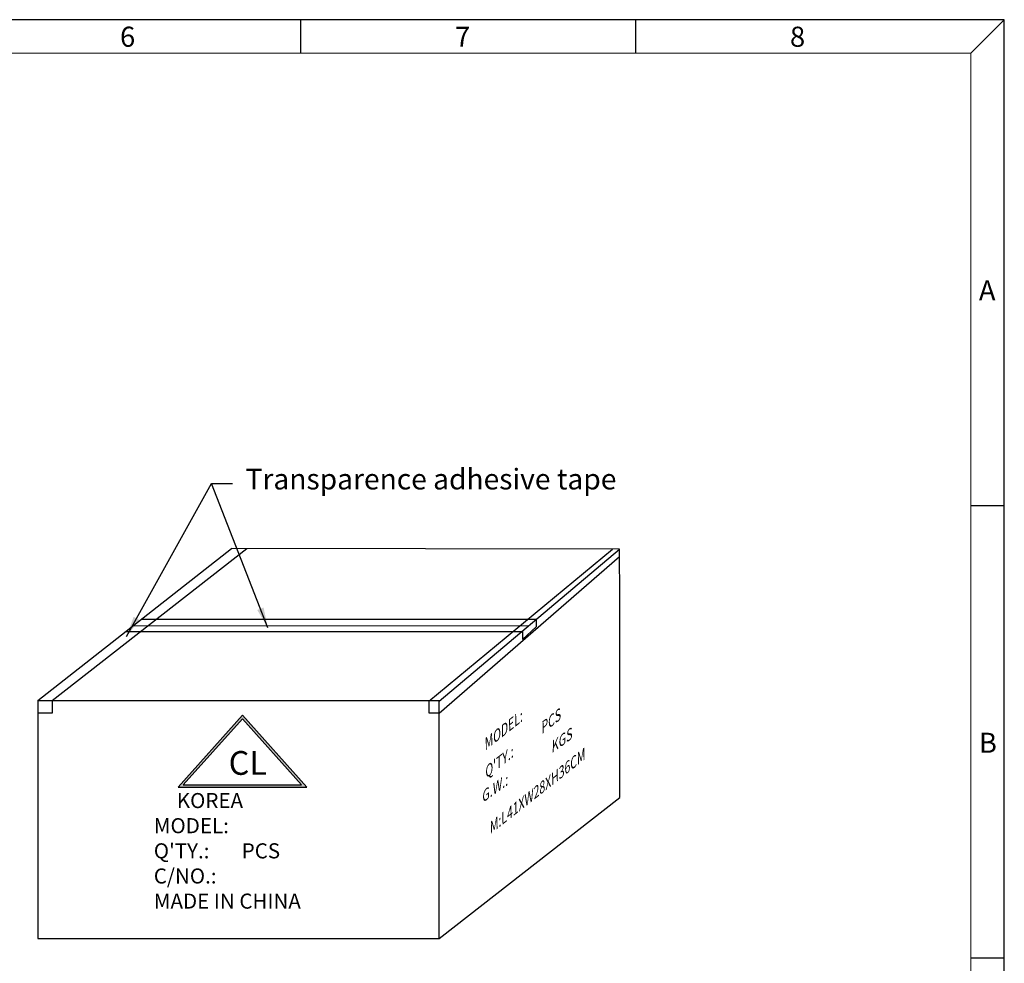
# Model space of a CAD drawing. Units: inches. Extents: x -228 to 844, y 1 to 228.
# Drawn here: x 725 to 844, y 114 to 228 of the extents above; entities that cross this region are included whole.
import ezdxf

# ---------------------------------------------------------------- set-up
doc = ezdxf.new("R2010")
doc.units = ezdxf.units.IN
doc.header["$MEASUREMENT"] = 0
doc.linetypes.add('DIVIDE', pattern=[2.5, 1, -0.5, 0, -0.5, 0, -0.5])
doc.layers.add('5-3', color=2, linetype='Continuous')
doc.layers.add('D', color=3, linetype='DIVIDE')
doc.styles.add('a', font='txt')
doc.styles.add('COMPLEX', font='COMPLEX.SHX', dxfattribs={"bigfont": 'OKV.SHX'})
doc.styles.get("Standard").update_dxf_attribs({"font": 'arial.ttf'})
doc.dimstyles.new('JIS', dxfattribs={"dimtxt": 2.5, "dimasz": 2.5, "dimexe": 1, "dimexo": 1, "dimgap": 1, "dimtad": 1, "dimdec": 4, "dimdsep": 46, "dimtxsty": 'Standard', "dimcen": 0, "dimadec": 0, "dimazin": 0, "dimtfac": 1, "dimtdec": 4, "dimtix": 1, "dimtmove": 0, "dimatfit": 3, "dimfxl": 1, "dimtolj": 1, "dimtzin": 0, "dimarcsym": 0})

msp = doc.modelspace()

# ---------------------------------------------------------------- hatches: boundary and pattern name
at = {"linetype": 'ByBlock', "ltscale": 1.5}
h = msp.add_hatch(color=0, dxfattribs=at)
h.paths.add_polyline_path([(743.80587, 135.46067), (759.34199, 135.46067), (751.57393, 144.12942)])
h.paths.add_polyline_path([(751.57393, 143.71812), (758.72746, 135.73515), (744.4204, 135.73515)], flags=16)

# ---------------------------------------------------------------- linework, layer by layer
for p, q in [((843.71631, 228.23303), (511.51142, 228.23303)), ((843.71631, 1.44804), (843.71631, 228.23303)), ((775.34812, 144.40551), (797.18855, 163.32036)), ((786.13119, 154.9108), (738.30687, 154.93664)), ((787.09946, 155.72605), (739.31354, 155.72605)), ((787.10017, 154.81865), (785.44149, 153.31708)), ((787.09946, 155.72605), (787.10017, 154.81865)), ((785.449, 154.23498), (737.41211, 154.23498)), ((785.44149, 154.24191), (785.44149, 153.30976)), ((726.81, 145.92093), (775.45403, 145.92093)), ((728.56925, 145.92093), (728.56925, 144.38335)), ((774.10856, 145.92202), (774.10856, 145.92093)), ((774.10856, 145.83175), (774.10856, 144.41651)), ((728.56925, 144.38335), (726.81, 144.38335)), ((774.10856, 144.41651), (775.34812, 144.41651))]:
    msp.add_line(p, q)
at = {"color": 0, "linetype": 'Continuous'}
for p, q in [((758.63945, 224.18175), (758.63945, 228.23303)), ((799.15224, 224.18175), (799.15224, 228.23303)), ((839.66503, 224.18175), (843.71631, 228.23303)), ((839.66503, 169.48949), (843.71631, 169.48949)), ((839.66503, 114.79722), (843.71631, 114.79722))]:
    msp.add_line(p, q, dxfattribs=at)
at = {"color": 7, "linetype": 'Continuous', "lineweight": 0}
for p in [(515.5627, 224.18175), (839.66503, 5.49931)]:
    msp.add_line(p, (839.66503, 224.18175), dxfattribs=at)
at = {"color": 7}
msp.add_line((797.2237, 158.17151), (797.18243, 164.21564), dxfattribs=at)
at = {"color": 0, "linetype": 'ByBlock', "ltscale": 1.5}
for p, q in [((751.57393, 144.12942), (743.80587, 135.46067)), ((751.57393, 144.12942), (759.34199, 135.46067)), ((751.57393, 143.71812), (744.4204, 135.73515)), ((751.57393, 143.71812), (758.72746, 135.73515)), ((743.80587, 135.46067), (759.34199, 135.46067)), ((744.4204, 135.73515), (758.72746, 135.73515))]:
    msp.add_line(p, q, dxfattribs=at)
at = {"layer": 'D', "color": 7, "linetype": 'ByBlock'}
for p, q in [((726.81, 145.92093), (750.25322, 164.30482)), ((728.56925, 145.92093), (752.11453, 164.30482)), ((797.18243, 164.21564), (750.25322, 164.30482)), ((774.10856, 145.83175), (796.32972, 164.21564)), ((775.34812, 145.83175), (797.18243, 164.21564)), ((797.2237, 134.1815), (797.2237, 158.17151)), ((726.81, 145.92093), (726.81, 117.12939)), ((775.34812, 117.12939), (775.34812, 145.92093)), ((775.34812, 117.12939), (797.2237, 134.1815)), ((726.81, 117.12939), (730.66311, 117.12939)), ((727.23812, 117.12939), (775.34812, 117.12939))]:
    msp.add_line(p, q, dxfattribs=at)

# ---------------------------------------------------------------- texts
at = {"insert": (751.94973, 173.94085), "char_height": 2.5, "width": 161.7032166, "attachment_point": 1, "style": 'a'}
msp.add_mtext('\\pt4.3362;{\\fSimSun|b0|i0|c134|p2;Transparence adhesive tape }', dxfattribs=at)
at = {"color": 0, "ltscale": 2, "attachment_point": 1}
for s, insert, char_height, width, rotation in [('{\\fArial|b0|i0|c238|p34;\\Q37;MODEL:}', (780.17025, 140.75716), 1.177029, 29.177765, 38.3895613), ("{\\fArial|b0|i0|c0|p34;\\Q37;Q'TY\\fArial|b0|i0|c238|p34;.\\fArial|b0|i0|c0|p34;:\\fArial|b0|i0|c238|p34; \\fArial|b0|i0|c0|p34;          \\fArial|b0|i0|c238|p34; \\fArial|b0|i0|c0|p34;PCS}", (780.25054, 137.36977), 1.17702903, 29.177765, 38.3895613), ('{\\fArial|b0|i0|c238|p34;\\Q37;G.W.:                  KGS}', (779.89148, 134.46391), 1.177029, 37.1477308, 35.6649119), ('{\\fArial|b0|i0|c238|p34;\\Q37;M\\fArial|b0|i0|c0|p34;:L41XW28XH36CM}', (780.80193, 130.64401), 1.177029, 29.177765, 38.3895613)]:
    msp.add_mtext(s, dxfattribs=dict(at, insert=insert, char_height=char_height, width=width, rotation=rotation))
at = {"color": 0, "linetype": 'ByBlock', "ltscale": 1.5, "attachment_point": 1}
for s, insert, char_height, width in [('{\\fSimHei|b0|i0|c0|p2;CL}', (749.90448, 139.80974), 2.8729116, 56.005273), ("{\\fSimHei|b0|i0|c134|p2;     \\fSimHei|b0|i0|c0|p2;KOREA\\fSimHei|b0|i0|c134|p2;\\PMODEL:\\PQ'TY.:       PCS\\PC/NO.:\\PMADE IN CHINA}", (740.85099, 134.73662), 1.82325, 35.5429015)]:
    msp.add_mtext(s, dxfattribs=dict(at, insert=insert, char_height=char_height, width=width))
at = {"layer": '5-3', "color": 0, "style": 'COMPLEX'}
for s, p in [('6', (736.7659, 224.95636)), ('7', (777.27869, 224.95636)), ('8', (817.79149, 224.95636)), ('A', (840.6407, 194.28817))]:
    msp.add_text(s, height=2.43077, dxfattribs=at).set_placement(p)
at = {"layer": '5-3', "color": 0, "lineweight": -2, "style": 'COMPLEX'}
msp.add_text('B', height=2.43077, dxfattribs=at).set_placement((840.6407, 139.5959))

# ---------------------------------------------------------------- leaders
at = {"color": 0, "linetype": 'ByBlock', "ltscale": 1.5}
for points in [[(737.55486, 153.66117), (747.84151, 172.14096), (750.3876, 172.14096)], [(754.65513, 154.69051), (747.84151, 172.14096)]]:
    msp.add_leader(points, dimstyle='JIS', override={"dimgap": 1, "dimtad": 0}, dxfattribs=at)

doc.saveas('drawing.dxf')
